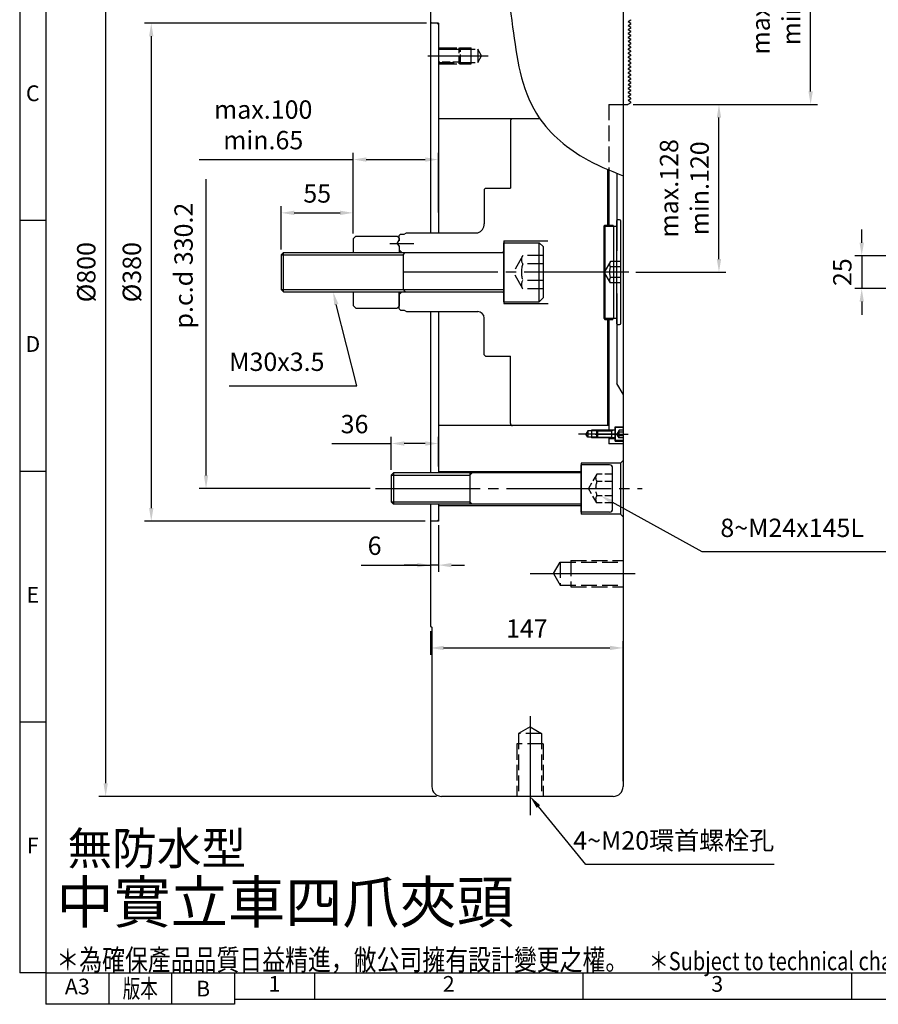
# Model space of a CAD drawing. Units: millimetres. Extents: x 31 to 1711, y -24 to 1168.
# Drawn here: x 31 to 686, y -24 to 727 of the extents above; entities that cross this region are included whole.
import ezdxf
from ezdxf.enums import TextEntityAlignment as Align

# ---------------------------------------------------------------- set-up
doc = ezdxf.new("R2010")
doc.units = ezdxf.units.MM
doc.header["$LTSCALE"] = 4
doc.linetypes.add('CENTER', pattern=[25, 20, -1.5, 2, -1.5])
doc.linetypes.add('HIDDEN', pattern=[4, 3, -1])
doc.layers.get('DEFPOINTS').update_dxf_attribs({"linetype": 'CONTINUOUS'})
doc.layers.add('AM_5', color=1, linetype='CONTINUOUS', lineweight=25)
doc.layers.add('遮蔽用', color=255, linetype='CONTINUOUS', lineweight=211)
for name, color, linetype in [('BORDER', 7, 'CONTINUOUS'), ('CENTER', 4, 'CENTER'), ('DRAW', 7, 'CONTINUOUS'), ('HIDDEN', 3, 'HIDDEN')]:
    doc.layers.add(name, color=color, linetype=linetype)
doc.styles.get("Standard").update_dxf_attribs({"font": 'romans.shx', "bigfont": 'chineset.shx'})
doc.dimstyles.new('AM_ISO$0', dxfattribs={"dimtxt": 3.5, "dimasz": 2.5, "dimexe": 1.3, "dimexo": 1, "dimgap": 1.5, "dimtad": 1, "dimdsep": 46, "dimtxsty": 'Standard', "dimcen": 2, "dimclrd": 2, "dimclre": 2, "dimclrt": 1, "dimaunit": 1, "dimazin": 2, "dimtfac": 0.65, "dimtix": 1, "dimtmove": 1, "dimatfit": 3, "dimfxl": 0, "dimlwd": -1, "dimlwe": -1, "dimarcsym": 0})

# ---------------------------------------------------------------- blocks, each defined once
blk = doc.blocks.new('A3')
at = {"layer": 'BORDER', "color": 2}
for p, q in [((-5, 292), (-5, 0)), ((0, 143.5), (-5, 143.5)), ((0, 95.66), (-5, 95.66)), ((0, 47.83), (-5, 47.83)), ((0, 0), (-5, 0)), ((51.25, 0), (51.25, -5)), ((102.5, 0), (102.5, -5)), ((153.75, 0), (153.75, -5)), ((36, -5), (198, -5))]:
    blk.add_line(p, q, dxfattribs=at)
at = {"layer": 'BORDER'}
for p, q in [((0, 287), (0, 0)), ((0, 0), (410, 0))]:
    blk.add_line(p, q, dxfattribs=at)
at = {"layer": 'BORDER', "color": 1, "char_height": 3, "attachment_point": 5}
for s, insert, width in [('C', (-2.5, 167.41), 5), ('D', (-2.5, 119.58), 5), ('E', (-2.5, 71.75), 5), ('F', (-2.5, 23.91), 5), ('1', (43.62, -2.5), 15.25), ('2', (76.88, -2.5), 51.25), ('3', (128.12, -2.5), 51.25)]:
    blk.add_mtext(s, dxfattribs=dict(at, insert=insert, width=width))
blk = doc.blocks.new('AG-A3(夾頭)標題欄')
at = {"layer": 'BORDER', "color": 2}
for p, q in [((-410, 0), (-410, -6)), ((-398, 0), (-398, -6)), ((-386, 0), (-386, -6)), ((-374, 0), (-374, -6)), ((-374, -6), (-410, -6))]:
    blk.add_line(p, q, dxfattribs=at)
at = {"layer": 'BORDER', "color": 1}
for s, insert, char_height, width, attachment_point in [('{\\H1.3333x;\\W0.8;＊為確保產品品質日益精進，敝公司擁有設計變更之權。    \\H0.875x;＊Subject to technical changes。}', (-408, 0.5), 3, 209.3467, 7), ('A3', (-404, -3), 3, 12, 5), ('{\\W0.7;版本}', (-392, -3), 3.5, 12, 5)]:
    blk.add_mtext(s, dxfattribs=dict(at, insert=insert, char_height=char_height, width=width, attachment_point=attachment_point))
for tag, height, width, p in [('型號', 4.5, 0.9, (-391, 266)), ('製圖日期', 3, 0.8, (-75.24, -3.08))]:
    blk.add_attdef(tag, text='', height=height, dxfattribs=dict(at, width=width)).set_placement(p, align=Align.MIDDLE_CENTER)
for tag, height, p in [('楔心行程', 4, (-356, 266)), ('爪行程', 4, (-324, 266)), ('最大夾持徑', 4, (-295, 266)), ('最小夾持徑', 4, (-269, 266)), ('容許推力', 4, (-235, 266)), ('最大夾持力', 4, (-193, 266)), ('最高轉數', 4, (-151, 266)), ('GD', 4, (-117.5, 266)), ('重量', 4, (-92.5, 266)), ('B.1', 3, (-380, -3)), ('圖號', 3, (-152, -3)), ('製圖', 4, (-108, -3))]:
    blk.add_attdef(tag, text='', height=height, dxfattribs=at).set_placement(p, align=Align.MIDDLE_CENTER)
at = {"layer": 'BORDER', "color": 5}
for tag, p, height in [('核准日期', (-23.52, 233.15), 1.8), ('確認章', (-20.08, 225.88), 2.8)]:
    blk.add_attdef(tag, p, '', height=height, dxfattribs=at)
at = {"layer": 'BORDER'}
blk.add_attdef('名稱', (-408, 9.5), '', height=8, dxfattribs=at)
at = {"layer": 'BORDER', "width": 0.8}
blk.add_attdef('NAME', (-318, 9.5), '', height=7, dxfattribs=at)
at = {"layer": 'BORDER', "color": 1}
blk.add_attdef('GEN-TITLE-DWG{10.8}', text='', height=3, dxfattribs=at).set_placement((-43, -3), align=Align.MIDDLE_LEFT)
at = {"layer": '遮蔽用', "color": 7, "lineweight": 211}
blk.add_attdef('●', (-28.34, 219.77), '', height=28, dxfattribs=at)
blk = doc.blocks.new('FSW1A1000')
at = {"layer": 'CENTER'}
blk.add_line((45, 18), (248.5, 18), dxfattribs=at)
at = {"layer": 'DRAW'}
for p, q in [((223.6, 36), (202, 36)), ((202, 0), (202, 36)), ((226, 2.4), (226, 33.6)), ((58.84, 30), (57, 28.16)), ((57, 28.16), (57, 7.84)), ((202, 30), (58.84, 30)), ((58.84, 30), (58.84, 6)), ((117, 30), (117, 6)), ((58.84, 6), (57, 7.84)), ((202, 6), (58.84, 6)), ((223.6, 0), (202, 0))]:
    blk.add_line(p, q, dxfattribs=at)
at = {"layer": 'DRAW', "color": 3}
for p, q in [((57, 28.16), (117, 28.16)), ((117, 28.16), (118.84, 30)), ((57, 7.84), (117, 7.84)), ((117, 7.84), (118.84, 6))]:
    blk.add_line(p, q, dxfattribs=at)
at = {"layer": 'DRAW'}
for centre, start, end in [((223.6, 33.6), 0, 90), ((223.6, 2.4), 270, 0)]:
    blk.add_arc(centre, 2.4, start, end, dxfattribs=at)
at = {"layer": 'HIDDEN', "color": 6, "ltscale": 0.5}
for p, q in [((214, 28.97), (207.67, 18)), ((226, 28.97), (214, 28.97)), ((226, 23.49), (214, 23.49)), ((214, 7.03), (207.67, 18)), ((226, 12.51), (214, 12.51)), ((226, 7.03), (214, 7.03))]:
    blk.add_line(p, q, dxfattribs=at)
for centre, radius, start, end in [((217.53, 26.23), 4.47, 142.12112, 217.87888), ((229.52, 18), 16.46, 160.52878, 199.47122), ((217.53, 9.77), 4.47, 142.12112, 217.87888)]:
    blk.add_arc(centre, radius, start, end, dxfattribs=at)
blk = doc.blocks.new('FSW131500')
at = {"layer": 'CENTER'}
blk.add_line((0, 5), (22.7, 5), dxfattribs=at)
at = {"layer": 'DRAW'}
for p, q in [((1.99, 8), (1.38, 7.39)), ((15.38, 8), (1.99, 8)), ((1.99, 2), (1.99, 8)), ((12.88, 2), (12.88, 8)), ((20.78, 10), (15.38, 10)), ((15.38, 10), (15.38, 0)), ((21.38, 9.4), (21.38, 0.6)), ((1.38, 2.61), (1.38, 7.39)), ((1.99, 2), (1.38, 2.61)), ((15.38, 2), (1.99, 2)), ((20.78, 0), (15.38, 0))]:
    blk.add_line(p, q, dxfattribs=at)
at = {"layer": 'DRAW', "color": 3}
for p, q in [((12.88, 7.39), (13.49, 8)), ((1.38, 7.39), (12.88, 7.39)), ((1.38, 2.61), (12.88, 2.61)), ((12.88, 2.61), (13.49, 2))]:
    blk.add_line(p, q, dxfattribs=at)
at = {"layer": 'DRAW'}
for centre, start, end in [((20.78, 9.4), 0, 90), ((20.78, 0.6), 270, 0)]:
    blk.add_arc(centre, 0.6, start, end, dxfattribs=at)
at = {"layer": 'HIDDEN', "color": 6, "ltscale": 0.5}
for p, q in [((18.38, 7.89), (16.71, 5)), ((21.38, 7.89), (18.38, 7.89)), ((18.38, 2.11), (16.71, 5)), ((21.38, 6.44), (18.38, 6.44)), ((21.38, 3.56), (18.38, 3.56)), ((21.38, 2.11), (18.38, 2.11))]:
    blk.add_line(p, q, dxfattribs=at)
for centre, radius, start, end in [((19.31, 7.17), 1.18, 142.12112, 217.87888), ((22.46, 5), 4.33, 160.52878, 199.47122), ((19.31, 2.83), 1.18, 142.12112, 217.87888)]:
    blk.add_arc(centre, radius, start, end, dxfattribs=at)
blk = doc.blocks.new('*D10')
at = {"layer": 'AM_5', "color": 2}
for p, q in [((344.56, 260.67), (344.56, 242.72)), ((491.56, 146.17), (491.56, 253.12)), ((354.56, 247.92), (481.56, 247.92))]:
    blk.add_line(p, q, dxfattribs=at)
for points in [[(354.56, 249.59), (354.56, 246.26), (344.56, 247.92)], [(481.56, 249.59), (481.56, 246.26), (491.56, 247.92)]]:
    blk.add_solid(points, dxfattribs=at)
at = {"layer": 'DEFPOINTS', "color": 0}
for p in [(344.56, 264.67), (491.56, 247.92), (491.56, 142.17)]:
    blk.add_point(p, dxfattribs=at)
at = {"layer": 'AM_5', "color": 1, "insert": (418.06, 260.92), "char_height": 14, "attachment_point": 5}
blk.add_mtext('147', dxfattribs=at)
blk = doc.blocks.new('*D11')
at = {"layer": 'AM_5', "color": 2}
for p, q in [((285.56, 564.17), (285.56, 625.81)), ((350.56, 580.18), (350.56, 625.81)), ((167.86, 620.61), (285.56, 620.61)), ((295.56, 620.61), (340.56, 620.61))]:
    blk.add_line(p, q, dxfattribs=at)
for points in [[(295.56, 622.28), (295.56, 618.94), (285.56, 620.61)], [(340.56, 622.28), (340.56, 618.94), (350.56, 620.61)]]:
    blk.add_solid(points, dxfattribs=at)
at = {"layer": 'DEFPOINTS', "color": 0}
for p in [(350.56, 620.61), (350.56, 576.18), (285.56, 560.17)]:
    blk.add_point(p, dxfattribs=at)
at = {"layer": 'AM_5', "color": 1, "insert": (216.86, 645.28), "char_height": 14, "attachment_point": 5}
blk.add_mtext('max.100\\Pmin.65', dxfattribs=at)
blk = doc.blocks.new('*D12')
at = {"layer": 'AM_5', "color": 2}
for p, q in [((230.56, 551.92), (230.56, 585.13)), ((240.56, 579.93), (275.56, 579.93)), ((285.56, 564.17), (285.56, 585.13))]:
    blk.add_line(p, q, dxfattribs=at)
for points in [[(240.56, 581.6), (240.56, 578.27), (230.56, 579.93)], [(275.56, 581.6), (275.56, 578.27), (285.56, 579.93)]]:
    blk.add_solid(points, dxfattribs=at)
at = {"layer": 'DEFPOINTS', "color": 0}
for p in [(285.56, 579.93), (285.56, 560.17), (230.56, 547.92)]:
    blk.add_point(p, dxfattribs=at)
at = {"layer": 'AM_5', "color": 1, "insert": (258.06, 592.93), "char_height": 14, "attachment_point": 5}
blk.add_mtext('55', dxfattribs=at)
blk = doc.blocks.new('*D13')
at = {"layer": 'AM_5', "color": 2}
for p, q in [((341.56, 724.67), (126.18, 724.67)), ((131.38, 714.67), (131.38, 354.67)), ((340.56, 344.67), (126.18, 344.67))]:
    blk.add_line(p, q, dxfattribs=at)
for points in [[(129.71, 714.67), (133.05, 714.67), (131.38, 724.67)], [(129.71, 354.67), (133.05, 354.67), (131.38, 344.67)]]:
    blk.add_solid(points, dxfattribs=at)
at = {"layer": 'DEFPOINTS', "color": 0}
for p in [(345.56, 724.67), (131.38, 344.67), (344.56, 344.67)]:
    blk.add_point(p, dxfattribs=at)
at = {"layer": 'AM_5', "color": 1, "insert": (118.38, 534.67), "char_height": 14, "attachment_point": 5, "rotation": 90}
blk.add_mtext('%%c380', dxfattribs=at)
blk = doc.blocks.new('*D14')
at = {"layer": 'AM_5', "color": 2}
for p, q in [((173.19, 379.57), (173.19, 605.67)), ((298.56, 369.57), (167.99, 369.57))]:
    blk.add_line(p, q, dxfattribs=at)
blk.add_solid([(171.52, 379.57), (174.85, 379.57), (173.19, 369.57)], dxfattribs=at)
at = {"layer": 'DEFPOINTS', "color": 0}
for p in [(342.4, 699.77), (173.19, 369.57), (302.56, 369.57)]:
    blk.add_point(p, dxfattribs=at)
at = {"layer": 'AM_5', "color": 1, "insert": (157.85, 539.67), "char_height": 14, "attachment_point": 5, "rotation": 90}
blk.add_mtext('p.c.d 330.2', dxfattribs=at)
blk = doc.blocks.new('_None')
blk = doc.blocks.new('*D15')
at = {"layer": 'AM_5', "color": 2}
for p, q in [((349.06, 934.67), (91.38, 934.67)), ((96.58, 924.67), (96.58, 144.67)), ((349.06, 134.67), (91.38, 134.67))]:
    blk.add_line(p, q, dxfattribs=at)
for points in [[(94.92, 924.67), (98.25, 924.67), (96.58, 934.67)], [(94.92, 144.67), (98.25, 144.67), (96.58, 134.67)]]:
    blk.add_solid(points, dxfattribs=at)
at = {"layer": 'DEFPOINTS', "color": 0}
for p in [(353.06, 934.67), (96.58, 134.67), (353.06, 134.67)]:
    blk.add_point(p, dxfattribs=at)
at = {"layer": 'AM_5', "color": 1, "insert": (83.58, 534.67), "char_height": 14, "attachment_point": 5, "rotation": 90}
blk.add_mtext('%%c800', dxfattribs=at)
blk = doc.blocks.new('*D16')
at = {"layer": 'AM_5', "color": 2}
for p, q in [((499.26, 662.67), (569.96, 662.67)), ((564.76, 544.67), (564.76, 652.67)), ((501.18, 534.67), (569.96, 534.67))]:
    blk.add_line(p, q, dxfattribs=at)
for points in [[(563.1, 652.67), (566.43, 652.67), (564.76, 662.67)], [(563.1, 544.67), (566.43, 544.67), (564.76, 534.67)]]:
    blk.add_solid(points, dxfattribs=at)
at = {"layer": 'DEFPOINTS', "color": 0}
for p in [(495.26, 662.67), (564.76, 662.67), (497.18, 534.67)]:
    blk.add_point(p, dxfattribs=at)
at = {"layer": 'AM_5', "color": 1, "insert": (540.1, 598.67), "char_height": 14, "attachment_point": 5, "rotation": 90}
blk.add_mtext('max.128\\Pmin.120', dxfattribs=at)
blk = doc.blocks.new('*D19')
at = {"layer": 'AM_5', "color": 2}
for p, q in [((572.76, 834.17), (639.92, 834.17)), ((634.72, 672.67), (634.72, 824.17)), ((499.26, 662.67), (639.92, 662.67))]:
    blk.add_line(p, q, dxfattribs=at)
for points in [[(633.06, 824.17), (636.39, 824.17), (634.72, 834.17)], [(633.06, 672.67), (636.39, 672.67), (634.72, 662.67)]]:
    blk.add_solid(points, dxfattribs=at)
at = {"layer": 'DEFPOINTS', "color": 0}
for p in [(568.76, 834.17), (634.72, 834.17), (495.26, 662.67)]:
    blk.add_point(p, dxfattribs=at)
at = {"layer": 'AM_5', "color": 1, "insert": (610.06, 748.42), "char_height": 14, "attachment_point": 5, "rotation": 90}
blk.add_mtext('max. 189.5\\Pmin. 24.5', dxfattribs=at)
blk = doc.blocks.new('*S33')
at = {"layer": 'AM_5', "color": 2}
for p, q in [((463, 82.64), (426.88, 126.92)), ((606.92, 82.64), (463, 82.64))]:
    blk.add_line(p, q, dxfattribs=at)
at = {"layer": 'AM_5', "color": 2, "linetype": 'Continuous'}
blk.add_trace([(428.17, 127.97), (425.59, 125.86), (420.56, 134.67)], dxfattribs=at)
at = {"layer": 'AM_5', "color": 1, "insert": (606.92, 89.64), "char_height": 14, "attachment_point": 9}
blk.add_mtext('4~M20環首螺栓孔', dxfattribs=at)
blk = doc.blocks.new('*S34')
at = {"layer": 'AM_5', "color": 2}
for p, q in [((551.81, 321.21), (483.19, 359.23)), ((699.14, 321.21), (551.81, 321.21))]:
    blk.add_line(p, q, dxfattribs=at)
at = {"layer": 'AM_5', "color": 2, "linetype": 'Continuous'}
blk.add_trace([(484, 360.69), (482.38, 357.78), (474.44, 364.08)], dxfattribs=at)
at = {"layer": 'AM_5', "color": 1, "insert": (565.81, 328.21), "char_height": 14, "attachment_point": 7}
blk.add_mtext('8~M24x145L', dxfattribs=at)
blk = doc.blocks.new('*S35')
at = {"layer": 'AM_5', "color": 2}
for p, q in [((288.41, 447.93), (272.65, 509.97)), ((190.88, 447.93), (288.41, 447.93))]:
    blk.add_line(p, q, dxfattribs=at)
at = {"layer": 'AM_5', "color": 2, "linetype": 'Continuous'}
blk.add_trace([(274.26, 510.38), (271.03, 509.56), (270.19, 519.67)], dxfattribs=at)
at = {"layer": 'AM_5', "color": 1, "insert": (190.88, 454.93), "char_height": 14, "attachment_point": 7}
blk.add_mtext('M30x3.5', dxfattribs=at)
blk = doc.blocks.new('*D24')
at = {"layer": 'AM_5', "color": 2}
for p, q in [((673.73, 557.17), (673.73, 567.17)), ((717.73, 547.17), (668.53, 547.17)), ((673.73, 547.17), (673.73, 522.17)), ((717.73, 522.17), (668.53, 522.17)), ((673.73, 512.17), (673.73, 502.17))]:
    blk.add_line(p, q, dxfattribs=at)
for points in [[(672.06, 557.17), (675.4, 557.17), (673.73, 547.17)], [(672.06, 512.17), (675.4, 512.17), (673.73, 522.17)]]:
    blk.add_solid(points, dxfattribs=at)
at = {"layer": 'DEFPOINTS', "color": 0}
for p in [(721.73, 547.17), (673.73, 522.17), (721.73, 522.17)]:
    blk.add_point(p, dxfattribs=at)
at = {"layer": 'AM_5', "color": 1, "insert": (660.73, 534.67), "char_height": 14, "attachment_point": 5, "rotation": 90}
blk.add_mtext('25', dxfattribs=at)
blk = doc.blocks.new('A$C6B3548BD')
at = {"layer": 'DRAW'}
for p, q in [((177, 0), (177, 45)), ((177, 45), (204, 45)), ((207, 42), (204, 45)), ((204, 0), (204, 45)), ((207, 42), (207, 3)), ((7, 35.75), (8.75, 37.5)), ((7, 35.75), (7, 9.25)), ((8.75, 37.5), (177, 37.5)), ((7, 9.25), (8.75, 7.5)), ((8.75, 7.5), (177, 7.5)), ((207, 3), (204, 0)), ((177, 0), (204, 0))]:
    blk.add_line(p, q, dxfattribs=at)
at = {"layer": 'DRAW', "color": 3}
for p, q in [((7, 35.75), (100, 35.75)), ((8.75, 7.5), (8.75, 37.5)), ((100, 35.75), (101.75, 37.5)), ((100, 35.75), (100, 9.25)), ((7, 9.25), (177, 9.25)), ((100, 9.25), (101.75, 7.5))]:
    blk.add_line(p, q, dxfattribs=at)
at = {"layer": 'HIDDEN'}
for p, q in [((191.5, 35.2), (184.16, 22.5)), ((207, 35.2), (191.5, 35.2)), ((207, 28.85), (191.5, 28.85)), ((191.5, 9.79), (184.16, 22.5)), ((207, 16.15), (191.5, 16.15)), ((207, 9.79), (191.5, 9.79))]:
    blk.add_line(p, q, dxfattribs=at)
for centre, radius, start, end in [((195.58, 32.03), 5.17, 142.12112, 217.87888), ((209.47, 22.5), 19.06, 160.52878, 199.47122), ((195.58, 12.97), 5.17, 142.12112, 217.87888)]:
    blk.add_arc(centre, radius, start, end, dxfattribs=at)
blk = doc.blocks.new('3V-50中孔塞')
at = {"layer": 'DRAW'}
for p, q in [((12.6, 68), (12.1, 67.5)), ((14.1, 68), (12.6, 68)), ((2.1, 63.19), (2.91, 64)), ((2.1, 63.19), (2.1, -7.19)), ((2.91, 64), (9.02, 64)), ((9.6, 63), (9.02, 64)), ((9.6, 63), (11.7, 63)), ((9.6, 63), (9.6, -7)), ((12.1, -11.5), (12.1, 67.5)), ((15.1, -11), (15.1, 67)), ((2.1, -7.19), (2.91, -8)), ((9.6, -7), (9.02, -8)), ((9.6, -7), (11.7, -7)), ((2.91, -8), (9.02, -8)), ((12.1, -11.5), (12.6, -12)), ((12.6, -12), (14.1, -12))]:
    blk.add_line(p, q, dxfattribs=at)
at = {"layer": 'DRAW', "color": 3}
for p, q in [((2.1, 63.19), (9.49, 63.19)), ((2.91, 64), (2.91, -8)), ((2.1, -7.19), (9.49, -7.19))]:
    blk.add_line(p, q, dxfattribs=at)
at = {"layer": 'DRAW'}
for centre, radius, start, end in [((14.1, 67), 1, 0, 90), ((11.7, 63.4), 0.4, 270, 0), ((11.7, -7.4), 0.4, 0, 90), ((14.1, -11), 1, 270, 0)]:
    blk.add_arc(centre, radius, start, end, dxfattribs=at)
at = {"layer": 'HIDDEN'}
for p, q in [((7.1, 36.08), (2.43, 28)), ((15.1, 36.08), (7.1, 36.08)), ((15.1, 32.04), (7.1, 32.04)), ((7.1, 19.91), (2.43, 28)), ((15.1, 23.96), (7.1, 23.96)), ((15.1, 19.91), (7.1, 19.91))]:
    blk.add_line(p, q, dxfattribs=at)
for centre, radius, start, end in [((9.7, 34.06), 3.29, 142.12112, 217.87888), ((18.53, 28), 12.13, 160.52878, 199.47122), ((9.7, 21.94), 3.29, 142.12112, 217.87888)]:
    blk.add_arc(centre, radius, start, end, dxfattribs=at)
blk = doc.blocks.new('*D30')
at = {"layer": 'AM_5', "color": 2}
for p, q in [((344.56, 341.67), (344.56, 305.92)), ((350.56, 341.67), (350.56, 305.92)), ((291.55, 311.12), (344.56, 311.12)), ((334.56, 311.12), (324.56, 311.12)), ((350.56, 311.12), (344.56, 311.12)), ((350.56, 311.12), (344.56, 311.12)), ((360.56, 311.12), (370.56, 311.12))]:
    blk.add_line(p, q, dxfattribs=at)
for points in [[(334.56, 312.78), (334.56, 309.45), (344.56, 311.12)], [(360.56, 312.78), (360.56, 309.45), (350.56, 311.12)]]:
    blk.add_solid(points, dxfattribs=at)
at = {"layer": 'DEFPOINTS', "color": 0}
for p in [(344.56, 345.67), (350.56, 345.67), (344.56, 311.12)]:
    blk.add_point(p, dxfattribs=at)
at = {"layer": 'AM_5', "color": 1, "insert": (301.88, 324.12), "char_height": 14, "attachment_point": 5}
blk.add_mtext('6', dxfattribs=at)
blk = doc.blocks.new('*D31')
at = {"layer": 'AM_5', "color": 2}
for p, q in [((314.56, 383.73), (314.56, 409.13)), ((350.56, 386.4), (350.56, 409.13)), ((269.23, 403.93), (314.56, 403.93)), ((340.56, 403.93), (324.56, 403.93))]:
    blk.add_line(p, q, dxfattribs=at)
for points in [[(324.56, 405.59), (324.56, 402.26), (314.56, 403.93)], [(340.56, 405.59), (340.56, 402.26), (350.56, 403.93)]]:
    blk.add_solid(points, dxfattribs=at)
at = {"layer": 'DEFPOINTS', "color": 0}
for p in [(314.56, 403.93), (314.56, 379.73), (350.56, 382.4)]:
    blk.add_point(p, dxfattribs=at)
at = {"layer": 'AM_5', "color": 1, "insert": (286.56, 416.93), "char_height": 14, "attachment_point": 5}
blk.add_mtext('36', dxfattribs=at)

msp = doc.modelspace()

# ---------------------------------------------------------------- linework, layer by layer
at = {"layer": 'CENTER'}
for p, q in [((342.403, 699.767), (388.589, 699.767)), ((313.612, 556.667), (331.928, 556.667)), ((495.961, 534.667), (324.324, 534.667)), ((486.814, 411.167), (457.509, 411.167)), ((476.611, 411.167), (495.532, 411.167)), ((420.715, 304.667), (504.218, 304.667)), ((420.559, 195.831), (420.559, 120.395))]:
    msp.add_line(p, q, dxfattribs=at)
at = {"layer": 'DRAW'}
for p, q in [((491.559, 927.167), (491.559, 404.667)), ((344.559, 804.667), (344.559, 564.667)), ((345.559, 724.667), (344.559, 725.667)), ((350.559, 724.667), (345.559, 724.667)), ((350.559, 723.667), (349.559, 724.667)), ((350.559, 724.667), (350.559, 564.667)), ((350.559, 723.667), (350.559, 705.767)), ((350.559, 693.767), (350.559, 564.667)), ((491.559, 662.667), (495.261, 662.667)), ((428.116, 651.667), (350.559, 651.667)), ((405.559, 650.167), (405.559, 598.667)), ((491.559, 631.399), (491.559, 142.167)), ((479.559, 613.181), (479.559, 602.667)), ((480.559, 612.754), (480.559, 570.667)), ((480.559, 612.754), (480.559, 570.667)), ((486.859, 610.142), (486.859, 551.017)), ((479.559, 602.667), (479.559, 570.667)), ((386.559, 598.667), (385.559, 597.667)), ((385.559, 597.667), (385.559, 571.667)), ((386.559, 598.667), (405.559, 598.667)), ((321.559, 563.667), (320.559, 562.667)), ((321.559, 563.667), (324.559, 563.667)), ((324.559, 563.667), (326.291, 564.667)), ((326.291, 564.667), (380.559, 564.667)), ((287.559, 562.167), (285.559, 560.167)), ((285.559, 560.167), (285.559, 549.667)), ((287.559, 562.167), (319.059, 562.167)), ((320.559, 560.667), (319.059, 562.167)), ((319.115, 556.667), (320.559, 559.167)), ((319.115, 556.667), (320.559, 554.167)), ((320.559, 558.658), (320.559, 562.667)), ((320.559, 560.667), (320.559, 558.658)), ((400.559, 558.667), (434.089, 558.667)), ((400.559, 558.667), (400.559, 510.667)), ((320.559, 554.675), (320.559, 549.667)), ((320.559, 554.675), (320.559, 549.667)), ((322.559, 549.767), (320.559, 551.767)), ((322.559, 549.767), (399.559, 549.767)), ((400.559, 550.767), (399.559, 549.767)), ((285.559, 519.667), (285.559, 509.167)), ((320.559, 506.667), (320.559, 519.667)), ((320.559, 519.667), (320.559, 508.667)), ((322.559, 519.567), (320.559, 517.567)), ((322.559, 519.567), (399.559, 519.567)), ((399.559, 519.567), (400.559, 518.567)), ((486.859, 518.317), (486.859, 449.667)), ((287.559, 507.167), (285.559, 509.167)), ((287.559, 507.167), (319.059, 507.167)), ((320.559, 508.667), (319.059, 507.167)), ((321.559, 505.667), (320.559, 506.667)), ((321.559, 505.667), (324.559, 505.667)), ((324.559, 505.667), (326.291, 504.667)), ((326.291, 504.667), (380.559, 504.667)), ((344.559, 504.667), (344.559, 381.567)), ((350.559, 504.667), (350.559, 381.567)), ((350.559, 504.667), (350.559, 381.567)), ((400.559, 510.667), (434.384, 510.667)), ((385.559, 471.667), (385.559, 499.667)), ((479.559, 498.667), (479.559, 417.667)), ((480.559, 498.667), (480.559, 414.167)), ((480.559, 498.667), (480.559, 414.167)), ((386.559, 470.667), (385.559, 471.667)), ((386.559, 470.667), (405.559, 470.667)), ((405.559, 419.167), (405.559, 470.667)), ((491.559, 441.526), (486.859, 449.667)), ((480.559, 417.667), (350.559, 417.667)), ((430.059, 417.667), (419.559, 417.667)), ((464.559, 413.667), (463.115, 411.167)), ((464.559, 413.667), (464.559, 408.667)), ((471.672, 413.667), (464.559, 413.667)), ((480.559, 414.467), (485.559, 414.467)), ((485.559, 405.667), (485.559, 416.667)), ((485.559, 416.667), (491.559, 416.667)), ((464.559, 408.667), (463.115, 411.167)), ((471.672, 408.667), (464.559, 408.667)), ((480.559, 408.167), (480.559, 403.667)), ((480.559, 408.167), (480.559, 404.667)), ((480.559, 407.867), (485.559, 407.867)), ((491.559, 403.667), (480.559, 403.667)), ((485.559, 405.667), (491.559, 405.667)), ((489.559, 388.899), (491.559, 390.899)), ((489.559, 388.899), (459.559, 388.899)), ((459.559, 388.899), (459.559, 349.899)), ((489.559, 388.899), (489.559, 349.899)), ((459.559, 382.399), (350.559, 382.399)), ((344.559, 357.567), (344.559, 264.667)), ((350.559, 357.567), (350.559, 345.667)), ((350.559, 357.567), (350.559, 344.667)), ((459.559, 356.399), (350.559, 356.399)), ((350.559, 345.667), (349.559, 344.667)), ((489.559, 349.899), (459.559, 349.899)), ((489.559, 349.899), (491.559, 347.899)), ((350.559, 344.667), (344.559, 344.667)), ((344.559, 264.667), (345.559, 263.667)), ((345.559, 263.667), (345.559, 142.167)), ((484.059, 134.667), (353.059, 134.667))]:
    msp.add_line(p, q, dxfattribs=at)
at = {"layer": 'DRAW', "color": 3}
for p, q in [((497.559, 726.993), (495.411, 725.753)), ((497.559, 724.34), (495.411, 725.58)), ((497.559, 723.993), (495.411, 722.753)), ((497.559, 721.34), (495.411, 722.58)), ((497.559, 726.993), (497.559, 727.34)), ((497.559, 723.993), (497.559, 724.34)), ((497.559, 720.993), (497.559, 721.34)), ((497.559, 720.993), (495.411, 719.753)), ((497.559, 718.34), (495.411, 719.58)), ((497.559, 717.993), (495.411, 716.753)), ((497.559, 715.34), (495.411, 716.58)), ((497.559, 714.993), (495.411, 713.753)), ((497.559, 717.993), (497.559, 718.34)), ((497.559, 714.993), (497.559, 715.34)), ((497.559, 712.34), (495.411, 713.58)), ((497.559, 711.993), (495.411, 710.753)), ((497.559, 709.34), (495.411, 710.58)), ((497.559, 708.993), (495.411, 707.753)), ((497.559, 706.34), (495.411, 707.58)), ((497.559, 711.993), (497.559, 712.34)), ((497.559, 708.993), (497.559, 709.34)), ((497.559, 705.993), (497.559, 706.34)), ((497.559, 705.993), (495.411, 704.753)), ((497.559, 703.34), (495.411, 704.58)), ((497.559, 702.993), (495.411, 701.753)), ((497.559, 700.34), (495.411, 701.58)), ((497.559, 699.993), (495.411, 698.753)), ((497.559, 702.993), (497.559, 703.34)), ((497.559, 699.993), (497.559, 700.34)), ((497.559, 697.34), (495.411, 698.58)), ((497.559, 696.993), (495.411, 695.753)), ((497.559, 694.34), (495.411, 695.58)), ((497.559, 693.993), (495.411, 692.753)), ((497.559, 691.34), (495.411, 692.58)), ((497.559, 696.993), (497.559, 697.34)), ((497.559, 693.993), (497.559, 694.34)), ((497.559, 690.993), (497.559, 691.34)), ((497.559, 690.993), (495.411, 689.753)), ((497.559, 688.34), (495.411, 689.58)), ((497.559, 687.993), (495.411, 686.753)), ((497.559, 685.34), (495.411, 686.58)), ((497.559, 684.993), (495.411, 683.753)), ((497.559, 687.993), (497.559, 688.34)), ((497.559, 684.993), (497.559, 685.34)), ((497.559, 682.34), (495.411, 683.58)), ((497.559, 681.993), (495.411, 680.753)), ((497.559, 679.34), (495.411, 680.58)), ((497.559, 678.993), (495.411, 677.753)), ((497.559, 676.34), (495.411, 677.58)), ((497.559, 681.993), (497.559, 682.34)), ((497.559, 678.993), (497.559, 679.34)), ((497.559, 675.993), (497.559, 676.34)), ((497.559, 675.993), (495.411, 674.753)), ((497.559, 673.34), (495.411, 674.58)), ((497.559, 672.993), (495.411, 671.753)), ((497.559, 670.34), (495.411, 671.58)), ((497.559, 669.993), (495.411, 668.753)), ((497.559, 672.993), (497.559, 673.34)), ((497.559, 669.993), (497.559, 670.34)), ((497.559, 663.993), (495.261, 662.667)), ((497.559, 667.34), (495.411, 668.58)), ((497.559, 666.993), (495.411, 665.753)), ((497.559, 664.34), (495.411, 665.58)), ((497.559, 666.993), (497.559, 667.34)), ((497.559, 663.993), (497.559, 664.34)), ((467.559, 414.167), (467.559, 408.167)), ((472.172, 414.167), (467.559, 414.167)), ((472.172, 408.167), (467.559, 408.167))]:
    msp.add_line(p, q, dxfattribs=at)
for centre in [(495.461, 725.667), (495.461, 722.667), (495.461, 719.667), (495.461, 716.667), (495.461, 713.667), (495.461, 710.667), (495.461, 707.667), (495.461, 704.667), (495.461, 701.667), (495.461, 698.667), (495.461, 695.667), (495.461, 692.667), (495.461, 689.667), (495.461, 686.667), (495.461, 683.667), (495.461, 680.667), (495.461, 677.667), (495.461, 674.667), (495.461, 671.667), (495.461, 668.667), (495.461, 665.667)]:
    msp.add_arc(centre, 0.1, 120, 240, dxfattribs=at)
at = {"layer": 'DRAW'}
for centre, radius, start, end in [((407.059, 650.167), 1.5, 90, 180), ((378.515, 571.412), 7.049, 286.85681, 2.067835), ((380.559, 499.667), 5, 0, 90), ((407.059, 419.167), 1.5, 180, 270), ((353.059, 142.167), 7.5, 180, 270), ((484.059, 142.167), 7.5, 270, 0)]:
    msp.add_arc(centre, radius, start, end, dxfattribs=at)
at = {"layer": 'DRAW', "color": 3}
msp.add_spline([(387.416, 934.667), (397.234, 801.642), (407.249, 721.552), (425.429, 655.728), (461.281, 622.161), (491.559, 608.24)], degree=3, dxfattribs=at)
at = {"layer": 'HIDDEN'}
for p, q in [((350.559, 705.767), (375.559, 705.767)), ((350.559, 704.867), (380.559, 704.867)), ((375.559, 693.767), (375.559, 705.767)), ((380.559, 704.867), (380.559, 694.667)), ((383.503, 699.767), (380.559, 704.867)), ((380.559, 694.667), (383.503, 699.767)), ((350.559, 694.667), (380.559, 694.667)), ((350.559, 693.767), (375.559, 693.767)), ((480.559, 662.667), (480.559, 612.754)), ((480.559, 662.667), (491.559, 662.667)), ((438.507, 304.667), (443.559, 313.417)), ((443.559, 313.417), (443.559, 295.917)), ((443.559, 313.417), (491.559, 313.417)), ((451.559, 314.667), (451.559, 294.667)), ((451.559, 314.667), (491.559, 314.667)), ((438.507, 304.667), (443.559, 295.917)), ((443.559, 295.917), (491.559, 295.917)), ((451.559, 294.667), (491.559, 294.667)), ((420.559, 187.718), (411.809, 182.667)), ((411.809, 182.667), (411.809, 134.667)), ((429.309, 182.667), (411.809, 182.667)), ((420.559, 187.718), (429.309, 182.667)), ((429.309, 182.667), (429.309, 134.667)), ((410.559, 174.667), (410.559, 134.667)), ((430.559, 174.667), (410.559, 174.667)), ((430.559, 174.667), (430.559, 134.667))]:
    msp.add_line(p, q, dxfattribs=at)
at = {"layer": 'HIDDEN', "ltscale": 0.5}
for p, q in [((350.559, 705.767), (366.485, 705.767)), ((367.559, 704.693), (350.559, 704.693)), ((366.485, 705.767), (367.559, 704.693)), ((366.485, 693.767), (366.485, 705.767)), ((367.559, 694.84), (367.559, 704.693)), ((367.559, 694.84), (350.559, 694.84)), ((350.559, 693.767), (366.485, 693.767)), ((366.485, 693.767), (367.559, 694.84))]:
    msp.add_line(p, q, dxfattribs=at)

# ---------------------------------------------------------------- block references
at = {"layer": 'AM_5'}
for name in ['*S35', '*S34', '*S33']:
    msp.add_blockref(name, (0, 0), dxfattribs=at)
at = {"layer": 'DRAW', "lineweight": 0, "xscale": 4, "yscale": 4, "zscale": 4}
msp.add_blockref('A3', (50.947, 0), dxfattribs=at)
at = {"layer": 'DRAW', "lineweight": 0}
ref = msp.add_blockref('AG-A3(夾頭)標題欄', (1690.947, -0.013), dxfattribs=dict(at, xscale=4, yscale=4, zscale=4))
ref.add_attrib('名稱', '中實立車四爪夾頭', (58.947, 37.987), dxfattribs={"layer": 'BORDER', "height": 32})
ref.add_attrib('B.1', 'B', dxfattribs={"layer": 'BORDER', "color": 1, "height": 12}).set_placement((170.947, -12.013), align=Align.MIDDLE_CENTER)
at = {"layer": 'DRAW'}
for name, p in [('3V-50中孔塞', (474.758, 506.667)), ('A$C6B3548BD', (223.559, 512.167)), ('FSW131500', (470.178, 406.167)), ('FSW1A1000', (257.559, 351.567))]:
    msp.add_blockref(name, p, dxfattribs=at)

# ---------------------------------------------------------------- texts
msp.add_text('無防水型', height=25, dxfattribs=at).set_placement((67.406, 82.456))

# ---------------------------------------------------------------- dimensions: what is measured, and where the dimension line sits
at = {"layer": 'AM_5'}
for base, p1, p2, text, override, picture, middle in [((96.584, 134.667), (353.059, 934.667), (353.059, 134.667), '%%c<>', {"dimscale": 4, "dimadec": 3}, '*D15', (83.584, 534.667)), ((634.722, 834.167), (495.261, 662.667), (568.761, 834.167), 'max. 189.5\\Pmin. 24.5', {"dimscale": 4, "dimadec": 3}, '*D19', (610.056, 748.417)), ((131.381, 344.667), (345.559, 724.667), (344.559, 344.667), '%%c<>', {"dimscale": 4, "dimadec": 3}, '*D13', (118.381, 534.667)), ((173.188, 369.567), (342.403, 699.767), (302.559, 369.567), 'p.c.d <>', {"dimscale": 4, "dimblk1": 'None', "dimsah": 1, "dimse1": 1, "dimsd1": 1, "dimadec": 3}, '*D14', (157.854, 539.667)), ((564.764, 662.667), (497.183, 534.667), (495.261, 662.667), 'max.<>\\Pmin.120', {"dimscale": 4, "dimadec": 3}, '*D16', (540.097, 598.667))]:
    dim = msp.add_linear_dim(base=base, p1=p1, p2=p2, angle=90, text=text, dimstyle='AM_ISO$0', override=override, dxfattribs=at)
    dim.commit()
    dim.dimension.update_dxf_attribs({"geometry": picture, "text_midpoint": middle})
dim = msp.add_linear_dim(base=(350.559, 620.609), p1=(285.559, 560.167), p2=(350.559, 576.176), text='max.100\\Pmin.<>', dimstyle='AM_ISO$0', override={"dimscale": 4, "dimadec": 3}, dxfattribs=at)
dim.commit()
dim.dimension.update_dxf_attribs({"geometry": '*D11', "text_midpoint": (216.865, 615.409), "dimtype": 160})
for base, p1, p2, angle, picture, middle in [((285.559, 579.933), (230.559, 547.917), (285.559, 560.167), 0, '*D12', (258.059, 592.933)), ((673.731, 522.167), (721.731, 547.167), (721.731, 522.167), 90, '*D24', (660.731, 534.667))]:
    dim = msp.add_linear_dim(base=base, p1=p1, p2=p2, angle=angle, dimstyle='AM_ISO$0', override={"dimscale": 4, "dimadec": 3}, dxfattribs=at)
    dim.commit()
    dim.dimension.update_dxf_attribs({"geometry": picture, "text_midpoint": middle})
dim = msp.add_linear_dim(base=(314.559, 403.925), p1=(350.559, 382.399), p2=(314.559, 379.726), dimstyle='AM_ISO$0', override={"dimscale": 4, "dimadec": 3}, dxfattribs=at)
dim.commit()
dim.dimension.update_dxf_attribs({"geometry": '*D31', "text_midpoint": (286.561, 416.925), "dimtype": 160})
dim = msp.add_linear_dim(base=(344.559, 311.117), p1=(350.559, 345.667), p2=(344.559, 345.667), angle=0, dimstyle='AM_ISO$0', override={"dimscale": 4, "dimadec": 3}, dxfattribs=at)
dim.commit()
dim.dimension.update_dxf_attribs({"geometry": '*D30', "text_midpoint": (301.879, 297.667), "dimtype": 160})
dim = msp.add_linear_dim(base=(491.559, 247.923), p1=(344.559, 264.667), p2=(491.559, 142.167), dimstyle='AM_ISO$0', override={"dimscale": 4, "dimadec": 3}, dxfattribs=at)
dim.commit()
dim.dimension.update_dxf_attribs({"geometry": '*D10', "text_midpoint": (418.059, 260.923)})

doc.saveas('drawing.dxf')
